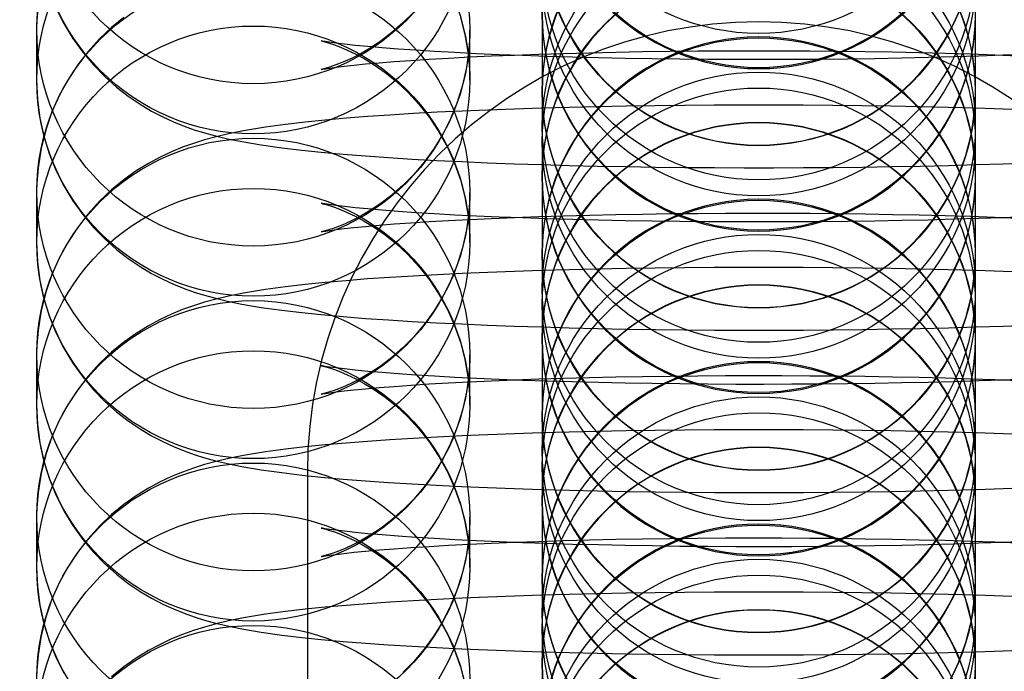
# Model space of a CAD drawing. Units: millimetres. Extents: x -7579 to 20113, y 2207 to 67750.
# Drawn here: x 6015 to 6028, y 21472 to 21481 of the extents above; entities that cross this region are included whole.
import ezdxf

# ---------------------------------------------------------------- set-up
doc = ezdxf.new("R2010")
doc.units = ezdxf.units.MM

msp = doc.modelspace()

# ---------------------------------------------------------------- linework, layer by layer
at = {"color": 7, "linetype": 'Continuous'}
for p, q in [((6021.9071, 21493.4379), (6021.9071, 21479.4533)), ((6027.9071, 21479.4533), (6027.9071, 21493.4379)), ((6021.9071, 21492.7275), (6021.9071, 21478.7429)), ((6027.9071, 21478.7429), (6027.9071, 21492.7275)), ((6021.9071, 21491.1873), (6021.9071, 21477.2027)), ((6027.9071, 21477.2027), (6027.9071, 21491.1873)), ((6021.9071, 21490.4769), (6021.9071, 21476.4923)), ((6027.9071, 21476.4923), (6027.9071, 21490.4769)), ((6021.9071, 21488.9367), (6021.9071, 21474.952)), ((6027.9071, 21474.952), (6027.9071, 21488.9367)), ((6021.9071, 21488.2263), (6021.9071, 21474.2416)), ((6027.9071, 21474.2416), (6027.9071, 21488.2263)), ((6021.9071, 21486.686), (6021.9071, 21472.7014)), ((6027.9071, 21472.7014), (6027.9071, 21486.686)), ((6021.9071, 21485.9756), (6021.9071, 21471.991)), ((6027.9071, 21471.991), (6027.9071, 21485.9756)), ((6021.9071, 21484.4354), (6021.9071, 21470.4507)), ((6027.9071, 21470.4507), (6027.9071, 21484.4354)), ((6021.9071, 21483.725), (6021.9071, 21469.7403)), ((6027.9071, 21469.7403), (6027.9071, 21483.725)), ((6021.9071, 21482.1847), (6021.9071, 21468.2001)), ((6027.9071, 21468.2001), (6027.9071, 21482.1847)), ((6021.9071, 21481.4743), (6021.9071, 21467.4897)), ((6027.9071, 21467.4897), (6027.9071, 21481.4743)), ((6014.9071, 21480.7782), (6014.9071, 21480.0832)), ((6020.9071, 21480.7782), (6020.9065, 21480.7142)), ((6020.9071, 21480.0832), (6020.9071, 21480.7782)), ((6021.9071, 21479.9341), (6021.9071, 21479.9187)), ((6021.9071, 21479.9341), (6021.9071, 21465.9494)), ((6021.9071, 21479.9187), (6021.9071, 21479.2237)), ((6027.9071, 21465.9494), (6027.9071, 21479.9341)), ((6027.9071, 21479.9187), (6027.9071, 21479.9341)), ((6027.9071, 21479.2237), (6027.9071, 21479.9187)), ((6021.9071, 21479.4533), (6021.9071, 21478.7582)), ((6027.9071, 21478.7582), (6027.9071, 21479.4533)), ((6021.9071, 21479.2237), (6021.9071, 21465.239)), ((6027.9071, 21465.239), (6027.9071, 21479.2237)), ((6021.9071, 21478.7582), (6021.9071, 21478.7429)), ((6027.9071, 21478.7429), (6027.9071, 21478.7582)), ((6014.9071, 21478.5276), (6014.9071, 21477.8325)), ((6020.9071, 21478.5276), (6020.9065, 21478.4635)), ((6020.9071, 21477.8325), (6020.9071, 21478.5276)), ((6021.9071, 21477.6834), (6021.9071, 21477.6681)), ((6021.9071, 21477.6834), (6021.9071, 21463.6988)), ((6021.9071, 21477.6681), (6021.9071, 21476.973)), ((6027.9071, 21463.6988), (6027.9071, 21477.6834)), ((6027.9071, 21477.6681), (6027.9071, 21477.6834)), ((6027.9071, 21476.973), (6027.9071, 21477.6681)), ((6021.9071, 21477.2027), (6021.9071, 21476.5076)), ((6027.9071, 21476.5076), (6027.9071, 21477.2027)), ((6021.9071, 21476.973), (6021.9071, 21462.9884)), ((6027.9071, 21462.9884), (6027.9071, 21476.973)), ((6021.9071, 21476.5076), (6021.9071, 21476.4923)), ((6027.9071, 21476.4923), (6027.9071, 21476.5076)), ((6014.9071, 21476.277), (6014.9071, 21475.5819)), ((6020.9071, 21476.277), (6020.9065, 21476.2129)), ((6020.9071, 21475.5819), (6020.9071, 21476.277)), ((6021.9071, 21475.4328), (6021.9071, 21475.4174)), ((6021.9071, 21475.4328), (6021.9071, 21461.4482)), ((6021.9071, 21475.4174), (6021.9071, 21474.7224)), ((6027.9071, 21461.4482), (6027.9071, 21475.4328)), ((6027.9071, 21475.4174), (6027.9071, 21475.4328)), ((6027.9071, 21474.7224), (6027.9071, 21475.4174)), ((6021.9071, 21474.952), (6021.9071, 21474.257)), ((6027.9071, 21474.257), (6027.9071, 21474.952)), ((6018.6571, 21474.6432), (6018.6571, 21471.1432)), ((6021.9071, 21474.7224), (6021.9071, 21460.7377)), ((6027.9071, 21460.7377), (6027.9071, 21474.7224)), ((6021.9071, 21474.257), (6021.9071, 21474.2416)), ((6027.9071, 21474.2416), (6027.9071, 21474.257)), ((6014.9071, 21474.0263), (6014.9071, 21473.3313)), ((6020.9071, 21474.0263), (6020.9065, 21473.9622)), ((6020.9071, 21473.3313), (6020.9071, 21474.0263)), ((6021.9071, 21473.1822), (6021.9071, 21473.1668)), ((6021.9071, 21473.1822), (6021.9071, 21459.1975)), ((6021.9071, 21473.1668), (6021.9071, 21472.4717)), ((6027.9071, 21459.1975), (6027.9071, 21473.1822)), ((6027.9071, 21473.1668), (6027.9071, 21473.1822)), ((6027.9071, 21472.4717), (6027.9071, 21473.1668)), ((6021.9071, 21472.7014), (6021.9071, 21472.0063)), ((6027.9071, 21472.0063), (6027.9071, 21472.7014)), ((6021.9071, 21472.4717), (6021.9071, 21458.4871)), ((6027.9071, 21458.4871), (6027.9071, 21472.4717)), ((6021.9071, 21472.0063), (6021.9071, 21471.991)), ((6027.9071, 21471.991), (6027.9071, 21472.0063))]:
    msp.add_line(p, q, dxfattribs=at)
at = {"color": 7, "linetype": 'Continuous', "flags": 128}
for points in [[(6014.9267, 21481.1219), (6014.9081, 21480.8537), (6014.9071, 21480.7782)], [(6015.1747, 21481.0884), (6015.284, 21480.8696), (6015.4083, 21480.6636), (6015.5456, 21480.4717), (6015.6938, 21480.2948), (6015.8504, 21480.1337), (6016.0125, 21479.9892), (6016.1768, 21479.8617), (6016.3401, 21479.7511), (6016.4998, 21479.6563), (6016.6542, 21479.5758), (6016.8035, 21479.5074), (6016.9484, 21479.4488), (6017.0907, 21479.3981), (6017.2343, 21479.3532), (6017.3846, 21479.3119), (6017.5502, 21479.2724), (6017.7478, 21479.232), (6018.0173, 21479.1861), (6018.3044, 21479.1458), (6018.5777, 21479.1133), (6018.8496, 21479.0853), (6019.1541, 21479.0579), (6019.4635, 21479.0335), (6019.7811, 21479.0113), (6020.1085, 21478.991), (6020.4464, 21478.9725), (6020.7947, 21478.9556), (6021.1531, 21478.9402), (6021.5211, 21478.9264), (6021.8979, 21478.914), (6022.2827, 21478.9032), (6022.6746, 21478.8939), (6023.0725, 21478.8862), (6023.4755, 21478.88), (6023.8824, 21478.8753), (6024.2922, 21478.8722), (6024.7036, 21478.8707), (6025.1156, 21478.8707), (6025.5269, 21478.8722), (6025.9363, 21478.8754), (6026.3428, 21478.88), (6026.7451, 21478.8863), (6027.1422, 21478.894), (6027.533, 21478.9033), (6027.9164, 21478.914), (6028.2915, 21478.9263), (6028.6574, 21478.94)], [(6016.1166, 21480.955), (6015.9455, 21480.8149), (6015.7784, 21480.6565), (6015.6193, 21480.4811), (6015.4717, 21480.2903), (6015.3381, 21480.0859), (6015.2203, 21479.8698), (6015.12, 21479.6436), (6015.0382, 21479.4091), (6014.9699, 21479.141), (6014.9267, 21478.8712), (6014.9081, 21478.603), (6014.9071, 21478.5276)], [(6020.1307, 21481.029), (6019.9804, 21480.8767), (6019.8278, 21480.7428), (6019.6776, 21480.6282), (6019.5346, 21480.5328), (6019.4026, 21480.4554), (6019.284, 21480.3939), (6019.1797, 21480.3459), (6019.0894, 21480.309), (6019.013, 21480.2809), (6018.9504, 21480.2604), (6018.902, 21480.2461), (6018.8683, 21480.2371), (6018.8502, 21480.2328), (6018.8493, 21480.2326), (6018.8673, 21480.236), (6018.9063, 21480.2426), (6018.968, 21480.2521), (6019.0539, 21480.2639), (6019.1649, 21480.2776), (6019.3013, 21480.2926), (6019.4628, 21480.3087), (6019.6487, 21480.3252), (6019.8579, 21480.342), (6020.0891, 21480.3586), (6020.3409, 21480.3749), (6020.612, 21480.3906), (6020.9008, 21480.4055), (6021.206, 21480.4195), (6021.5261, 21480.4325), (6021.8595, 21480.4444), (6022.205, 21480.4551), (6022.561, 21480.4646), (6022.9261, 21480.4727), (6023.2989, 21480.4795), (6023.6778, 21480.4848), (6024.0615, 21480.4888), (6024.4485, 21480.4912), (6024.8373, 21480.4922), (6025.2264, 21480.4918), (6025.6144, 21480.4898), (6025.9998, 21480.4864), (6026.3812, 21480.4815), (6026.7571, 21480.4753), (6027.126, 21480.4676), (6027.4866, 21480.4586), (6027.8374, 21480.4482), (6028.1769, 21480.4367), (6028.5039, 21480.4239)], [(6020.7766, 21480.9539), (6020.8389, 21480.7159), (6020.8845, 21480.4495), (6020.9054, 21480.1836), (6020.9071, 21480.0832)], [(6020.9065, 21480.7142), (6020.8954, 21480.5143), (6020.8615, 21480.2598), (6020.8068, 21480.0129), (6020.7326, 21479.7755), (6020.6405, 21479.5488), (6020.5322, 21479.3345), (6020.4096, 21479.1338), (6020.2749, 21478.948), (6020.1307, 21478.7783), (6019.9804, 21478.626), (6019.8278, 21478.4922), (6019.6776, 21478.3776), (6019.5346, 21478.2821), (6019.4026, 21478.2047), (6019.284, 21478.1433), (6019.1797, 21478.0953), (6019.0894, 21478.0583), (6019.013, 21478.0303), (6018.9504, 21478.0097), (6018.902, 21477.9954), (6018.8683, 21477.9865), (6018.8502, 21477.9822), (6018.8493, 21477.9819), (6018.8673, 21477.9854), (6018.9063, 21477.992), (6018.968, 21478.0015), (6019.0539, 21478.0133), (6019.1649, 21478.0269), (6019.3013, 21478.042), (6019.4628, 21478.058), (6019.6487, 21478.0746), (6019.8579, 21478.0913), (6020.0891, 21478.108), (6020.3409, 21478.1242), (6020.612, 21478.1399), (6020.9008, 21478.1548), (6021.206, 21478.1689), (6021.5261, 21478.1819), (6021.8595, 21478.1938), (6022.205, 21478.2045), (6022.561, 21478.2139), (6022.9261, 21478.2221), (6023.2989, 21478.2288), (6023.6778, 21478.2342), (6024.0615, 21478.2381), (6024.4485, 21478.2406), (6024.8373, 21478.2416), (6025.2264, 21478.2411), (6025.6144, 21478.2392), (6025.9998, 21478.2358), (6026.3812, 21478.2309), (6026.7571, 21478.2246), (6027.126, 21478.217), (6027.4866, 21478.2079), (6027.8374, 21478.1976), (6028.1769, 21478.186), (6028.5039, 21478.1733)], [(6028.6083, 21480.4419), (6028.2882, 21480.4289), (6027.9548, 21480.417), (6027.6093, 21480.4063), (6027.2533, 21480.3968), (6026.8882, 21480.3887), (6026.5154, 21480.382), (6026.1365, 21480.3766), (6025.7528, 21480.3727), (6025.3658, 21480.3702), (6024.977, 21480.3692), (6024.5879, 21480.3697), (6024.1999, 21480.3716), (6023.8145, 21480.375), (6023.4331, 21480.3799), (6023.0572, 21480.3862), (6022.6883, 21480.3938), (6022.3277, 21480.4029), (6021.9769, 21480.4132), (6021.6373, 21480.4247), (6021.3104, 21480.4375), (6020.9974, 21480.4513), (6020.6999, 21480.4661), (6020.4192, 21480.4818), (6020.1568, 21480.4983), (6019.9141, 21480.5152), (6019.6926, 21480.5325), (6019.4939, 21480.5499), (6019.3193, 21480.5669), (6019.1704, 21480.5832), (6019.0487, 21480.5982), (6018.964, 21480.6099), (6018.903, 21480.6193), (6018.865, 21480.6259), (6018.8485, 21480.629), (6018.8518, 21480.6283), (6018.873, 21480.6231), (6018.9106, 21480.6129), (6018.9634, 21480.597), (6019.031, 21480.5742), (6019.1132, 21480.5432), (6019.2093, 21480.5024), (6019.3197, 21480.4498), (6019.4445, 21480.3825), (6019.5831, 21480.2977), (6019.7331, 21480.1927), (6019.8902, 21480.0661), (6020.0485, 21479.9185), (6020.2022, 21479.7516), (6020.3468, 21479.5675), (6020.4786, 21479.3685), (6020.5953, 21479.1568), (6020.6951, 21478.9344), (6020.7766, 21478.7032), (6020.8389, 21478.4653), (6020.8845, 21478.1988), (6020.9054, 21477.933), (6020.9071, 21477.8325)], [(6014.9071, 21480.0832), (6014.9189, 21479.8167), (6014.9528, 21479.5592), (6015.0076, 21479.3093), (6015.0821, 21479.0683), (6015.1747, 21478.8378), (6015.284, 21478.6189), (6015.4083, 21478.413), (6015.5456, 21478.2211), (6015.6938, 21478.0441), (6015.8504, 21477.8831), (6016.0125, 21477.7386), (6016.1768, 21477.6111), (6016.3401, 21477.5004), (6016.4998, 21477.4057), (6016.6542, 21477.3252), (6016.8035, 21477.2567), (6016.9484, 21477.1982), (6017.0907, 21477.1475), (6017.2343, 21477.1025), (6017.3846, 21477.0613), (6017.5502, 21477.0218), (6017.7478, 21476.9814), (6018.0173, 21476.9355), (6018.3044, 21476.8951), (6018.5777, 21476.8627), (6018.8496, 21476.8347), (6019.1541, 21476.8072), (6019.4635, 21476.7828), (6019.7811, 21476.7607), (6020.1085, 21476.7404), (6020.4464, 21476.7219), (6020.7947, 21476.7049), (6021.1531, 21476.6896), (6021.5211, 21476.6757), (6021.8979, 21476.6634), (6022.2827, 21476.6526), (6022.6746, 21476.6433), (6023.0725, 21476.6355), (6023.4755, 21476.6293), (6023.8824, 21476.6247), (6024.2922, 21476.6216), (6024.7036, 21476.62), (6025.1156, 21476.62), (6025.5269, 21476.6216), (6025.9363, 21476.6247), (6026.3428, 21476.6294), (6026.7451, 21476.6356), (6027.1422, 21476.6434), (6027.533, 21476.6526), (6027.9164, 21476.6634), (6028.2915, 21476.6757), (6028.6574, 21476.6894)], [(6028.6612, 21479.6706), (6028.2932, 21479.6844), (6027.9164, 21479.6968), (6027.5316, 21479.7076), (6027.1397, 21479.7168), (6026.7418, 21479.7246), (6026.3388, 21479.7308), (6025.9319, 21479.7355), (6025.5221, 21479.7386), (6025.1107, 21479.7401), (6024.6987, 21479.7401), (6024.2874, 21479.7386), (6023.878, 21479.7354), (6023.4715, 21479.7308), (6023.0692, 21479.7245), (6022.6721, 21479.7168), (6022.2813, 21479.7075), (6021.8979, 21479.6968), (6021.5228, 21479.6845), (6021.1569, 21479.6707), (6020.8011, 21479.6555), (6020.4561, 21479.6388), (6020.1224, 21479.6206), (6019.8006, 21479.6008), (6019.4906, 21479.5793), (6019.1922, 21479.5561), (6018.9046, 21479.5307), (6018.6259, 21479.5027), (6018.3522, 21479.4711), (6018.0749, 21479.4334), (6017.7708, 21479.383), (6017.5664, 21479.3419), (6017.3927, 21479.3009), (6017.2319, 21479.2569), (6017.079, 21479.2087), (6016.9283, 21479.1543), (6016.7756, 21479.0913), (6016.6179, 21479.017), (6016.4553, 21478.9293), (6016.2877, 21478.8258), (6016.1166, 21478.7044), (6015.9455, 21478.5643), (6015.7784, 21478.4059), (6015.6193, 21478.2305), (6015.4717, 21478.0397), (6015.3381, 21477.8353), (6015.2203, 21477.6191), (6015.12, 21477.3929), (6015.0382, 21477.1585), (6014.9699, 21476.8903), (6014.9267, 21476.6206), (6014.9081, 21476.3524), (6014.9071, 21476.277)], [(6020.9065, 21478.4635), (6020.8954, 21478.2637), (6020.8615, 21478.0091), (6020.8068, 21477.7623), (6020.7326, 21477.5248), (6020.6405, 21477.2982), (6020.5322, 21477.0839), (6020.4096, 21476.8831), (6020.2749, 21476.6973), (6020.1307, 21476.5277), (6019.9804, 21476.3754), (6019.8278, 21476.2415), (6019.6776, 21476.1269), (6019.5346, 21476.0315), (6019.4026, 21475.9541), (6019.284, 21475.8927), (6019.1797, 21475.8447), (6019.0894, 21475.8077), (6019.013, 21475.7796), (6018.9504, 21475.7591), (6018.902, 21475.7448), (6018.8683, 21475.7359), (6018.8502, 21475.7315), (6018.8493, 21475.7313), (6018.8673, 21475.7347), (6018.9063, 21475.7414), (6018.968, 21475.7508), (6019.0539, 21475.7626), (6019.1649, 21475.7763), (6019.3013, 21475.7914), (6019.4628, 21475.8074), (6019.6487, 21475.824), (6019.8579, 21475.8407), (6020.0891, 21475.8573), (6020.3409, 21475.8736), (6020.612, 21475.8893), (6020.9008, 21475.9042), (6021.206, 21475.9182), (6021.5261, 21475.9312), (6021.8595, 21475.9431), (6022.205, 21475.9539), (6022.561, 21475.9633), (6022.9261, 21475.9714), (6023.2989, 21475.9782), (6023.6778, 21475.9835), (6024.0615, 21475.9875), (6024.4485, 21475.9899), (6024.8373, 21475.9909), (6025.2264, 21475.9905), (6025.6144, 21475.9885), (6025.9998, 21475.9851), (6026.3812, 21475.9803), (6026.7571, 21475.974), (6027.126, 21475.9663), (6027.4866, 21475.9573), (6027.8374, 21475.947), (6028.1769, 21475.9354), (6028.5039, 21475.9226)], [(6028.6083, 21478.1913), (6028.2882, 21478.1783), (6027.9548, 21478.1664), (6027.6093, 21478.1556), (6027.2533, 21478.1462), (6026.8882, 21478.1381), (6026.5154, 21478.1313), (6026.1365, 21478.126), (6025.7528, 21478.122), (6025.3658, 21478.1196), (6024.977, 21478.1186), (6024.5879, 21478.119), (6024.1999, 21478.121), (6023.8145, 21478.1244), (6023.4331, 21478.1292), (6023.0572, 21478.1355), (6022.6883, 21478.1432), (6022.3277, 21478.1522), (6021.9769, 21478.1625), (6021.6373, 21478.1741), (6021.3104, 21478.1868), (6020.9974, 21478.2007), (6020.6999, 21478.2155), (6020.4192, 21478.2312), (6020.1568, 21478.2476), (6019.9141, 21478.2646), (6019.6926, 21478.2819), (6019.4939, 21478.2992), (6019.3193, 21478.3163), (6019.1704, 21478.3326), (6019.0487, 21478.3476), (6018.964, 21478.3593), (6018.903, 21478.3687), (6018.865, 21478.3752), (6018.8485, 21478.3784), (6018.8518, 21478.3776), (6018.873, 21478.3725), (6018.9106, 21478.3623), (6018.9634, 21478.3463), (6019.031, 21478.3235), (6019.1132, 21478.2925), (6019.2093, 21478.2518), (6019.3197, 21478.1992), (6019.4445, 21478.1319), (6019.5831, 21478.047), (6019.7331, 21477.942), (6019.8902, 21477.8155), (6020.0485, 21477.6679), (6020.2022, 21477.5009), (6020.3468, 21477.3168), (6020.4786, 21477.1178), (6020.5953, 21476.9061), (6020.6951, 21476.6837), (6020.7766, 21476.4526), (6020.8389, 21476.2146), (6020.8845, 21475.9482), (6020.9054, 21475.6823), (6020.9071, 21475.5819)], [(6014.9071, 21477.8325), (6014.9189, 21477.5661), (6014.9528, 21477.3086), (6015.0076, 21477.0586), (6015.0821, 21476.8177), (6015.1747, 21476.5871), (6015.284, 21476.3683), (6015.4083, 21476.1623), (6015.5456, 21475.9704), (6015.6938, 21475.7935), (6015.8504, 21475.6324), (6016.0125, 21475.488), (6016.1768, 21475.3605), (6016.3401, 21475.2498), (6016.4998, 21475.155), (6016.6542, 21475.0745), (6016.8035, 21475.0061), (6016.9484, 21474.9475), (6017.0907, 21474.8968), (6017.2343, 21474.8519), (6017.3846, 21474.8106), (6017.5502, 21474.7711), (6017.7478, 21474.7308), (6018.0173, 21474.6849), (6018.3044, 21474.6445), (6018.5777, 21474.612), (6018.8496, 21474.584), (6019.1541, 21474.5566), (6019.4635, 21474.5322), (6019.7811, 21474.51), (6020.1085, 21474.4898), (6020.4464, 21474.4712), (6020.7947, 21474.4543), (6021.1531, 21474.4389), (6021.5211, 21474.4251), (6021.8979, 21474.4127), (6022.2827, 21474.4019), (6022.6746, 21474.3927), (6023.0725, 21474.3849), (6023.4755, 21474.3787), (6023.8824, 21474.374), (6024.2922, 21474.3709), (6024.7036, 21474.3694), (6025.1156, 21474.3694), (6025.5269, 21474.3709), (6025.9363, 21474.3741), (6026.3428, 21474.3787), (6026.7451, 21474.385), (6027.1422, 21474.3927), (6027.533, 21474.402), (6027.9164, 21474.4127), (6028.2915, 21474.425), (6028.6574, 21474.4388)], [(6028.6612, 21477.4199), (6028.2932, 21477.4338), (6027.9164, 21477.4461), (6027.5316, 21477.4569), (6027.1397, 21477.4662), (6026.7418, 21477.4739), (6026.3388, 21477.4802), (6025.9319, 21477.4848), (6025.5221, 21477.4879), (6025.1107, 21477.4895), (6024.6987, 21477.4895), (6024.2874, 21477.4879), (6023.878, 21477.4848), (6023.4715, 21477.4801), (6023.0692, 21477.4739), (6022.6721, 21477.4661), (6022.2813, 21477.4569), (6021.8979, 21477.4461), (6021.5228, 21477.4338), (6021.1569, 21477.4201), (6020.8011, 21477.4049), (6020.4561, 21477.3881), (6020.1224, 21477.3699), (6019.8006, 21477.3501), (6019.4906, 21477.3287), (6019.1922, 21477.3054), (6018.9046, 21477.2801), (6018.6259, 21477.2521), (6018.3522, 21477.2204), (6018.0749, 21477.1827), (6017.7708, 21477.1324), (6017.5664, 21477.0913), (6017.3927, 21477.0503), (6017.2319, 21477.0063), (6017.079, 21476.9581), (6016.9283, 21476.9037), (6016.7756, 21476.8406), (6016.6179, 21476.7663), (6016.4553, 21476.6787), (6016.2877, 21476.5751), (6016.1166, 21476.4537), (6015.9455, 21476.3136), (6015.7784, 21476.1552), (6015.6193, 21475.9798), (6015.4717, 21475.789), (6015.3381, 21475.5847), (6015.2203, 21475.3685), (6015.12, 21475.1423), (6015.0382, 21474.9078), (6014.9699, 21474.6397), (6014.9267, 21474.3699), (6014.9081, 21474.1018), (6014.9071, 21474.0263)], [(6020.9065, 21476.2129), (6020.8954, 21476.013), (6020.8615, 21475.7585), (6020.8068, 21475.5116), (6020.7326, 21475.2742), (6020.6405, 21475.0475), (6020.5322, 21474.8332), (6020.4096, 21474.6325), (6020.2749, 21474.4467), (6020.1307, 21474.277), (6019.9804, 21474.1247), (6019.8278, 21473.9909), (6019.6776, 21473.8763), (6019.5346, 21473.7808), (6019.4026, 21473.7034), (6019.284, 21473.642), (6019.1797, 21473.594), (6019.0894, 21473.557), (6019.013, 21473.529), (6018.9504, 21473.5084), (6018.902, 21473.4942), (6018.8683, 21473.4852), (6018.8502, 21473.4809), (6018.8493, 21473.4807), (6018.8673, 21473.4841), (6018.9063, 21473.4907), (6018.968, 21473.5002), (6019.0539, 21473.512), (6019.1649, 21473.5256), (6019.3013, 21473.5407), (6019.4628, 21473.5567), (6019.6487, 21473.5733), (6019.8579, 21473.5901), (6020.0891, 21473.6067), (6020.3409, 21473.6229), (6020.612, 21473.6386), (6020.9008, 21473.6535), (6021.206, 21473.6676), (6021.5261, 21473.6806), (6021.8595, 21473.6925), (6022.205, 21473.7032), (6022.561, 21473.7127), (6022.9261, 21473.7208), (6023.2989, 21473.7275), (6023.6778, 21473.7329), (6024.0615, 21473.7368), (6024.4485, 21473.7393), (6024.8373, 21473.7403), (6025.2264, 21473.7398), (6025.6144, 21473.7379), (6025.9998, 21473.7345), (6026.3812, 21473.7296), (6026.7571, 21473.7233), (6027.126, 21473.7157), (6027.4866, 21473.7066), (6027.8374, 21473.6963), (6028.1769, 21473.6847), (6028.5039, 21473.672)], [(6028.6083, 21475.9406), (6028.2882, 21475.9276), (6027.9548, 21475.9157), (6027.6093, 21475.905), (6027.2533, 21475.8956), (6026.8882, 21475.8874), (6026.5154, 21475.8807), (6026.1365, 21475.8753), (6025.7528, 21475.8714), (6025.3658, 21475.8689), (6024.977, 21475.8679), (6024.5879, 21475.8684), (6024.1999, 21475.8703), (6023.8145, 21475.8737), (6023.4331, 21475.8786), (6023.0572, 21475.8849), (6022.6883, 21475.8925), (6022.3277, 21475.9016), (6021.9769, 21475.9119), (6021.6373, 21475.9235), (6021.3104, 21475.9362), (6020.9974, 21475.95), (6020.6999, 21475.9649), (6020.4192, 21475.9806), (6020.1568, 21475.997), (6019.9141, 21476.0139), (6019.6926, 21476.0312), (6019.4939, 21476.0486), (6019.3193, 21476.0656), (6019.1704, 21476.0819), (6019.0487, 21476.0969), (6018.964, 21476.1086), (6018.903, 21476.118), (6018.865, 21476.1246), (6018.8485, 21476.1277), (6018.8518, 21476.127), (6018.873, 21476.1218), (6018.9106, 21476.1116), (6018.9634, 21476.0957), (6019.031, 21476.0729), (6019.1132, 21476.0419), (6019.2093, 21476.0011), (6019.3197, 21475.9485), (6019.4445, 21475.8813), (6019.5831, 21475.7964), (6019.7331, 21475.6914), (6019.8902, 21475.5649), (6020.0485, 21475.4173), (6020.2022, 21475.2503), (6020.3468, 21475.0662), (6020.4786, 21474.8672), (6020.5953, 21474.6555), (6020.6951, 21474.4331), (6020.7766, 21474.2019), (6020.8389, 21473.964), (6020.8845, 21473.6975), (6020.9054, 21473.4317), (6020.9071, 21473.3313)], [(6014.9071, 21475.5819), (6014.9189, 21475.3154), (6014.9528, 21475.058), (6015.0076, 21474.808), (6015.0821, 21474.567), (6015.1747, 21474.3365), (6015.284, 21474.1176), (6015.4083, 21473.9117), (6015.5456, 21473.7198), (6015.6938, 21473.5429), (6015.8504, 21473.3818), (6016.0125, 21473.2373), (6016.1768, 21473.1098), (6016.3401, 21472.9991), (6016.4998, 21472.9044), (6016.6542, 21472.8239), (6016.8035, 21472.7554), (6016.9484, 21472.6969), (6017.0907, 21472.6462), (6017.2343, 21472.6012), (6017.3846, 21472.56), (6017.5502, 21472.5205), (6017.7478, 21472.4801), (6018.0173, 21472.4342), (6018.3044, 21472.3939), (6018.5777, 21472.3614), (6018.8496, 21472.3334), (6019.1541, 21472.306), (6019.4635, 21472.2815), (6019.7811, 21472.2594), (6020.1085, 21472.2391), (6020.4464, 21472.2206), (6020.7947, 21472.2036), (6021.1531, 21472.1883), (6021.5211, 21472.1744), (6021.8979, 21472.1621), (6022.2827, 21472.1513), (6022.6746, 21472.142), (6023.0725, 21472.1343), (6023.4755, 21472.128), (6023.8824, 21472.1234), (6024.2922, 21472.1203), (6024.7036, 21472.1187), (6025.1156, 21472.1187), (6025.5269, 21472.1203), (6025.9363, 21472.1234), (6026.3428, 21472.1281), (6026.7451, 21472.1343), (6027.1422, 21472.1421), (6027.533, 21472.1513), (6027.9164, 21472.1621), (6028.2915, 21472.1744), (6028.6574, 21472.1881)], [(6028.6612, 21475.1693), (6028.2932, 21475.1831), (6027.9164, 21475.1955), (6027.5316, 21475.2063), (6027.1397, 21475.2156), (6026.7418, 21475.2233), (6026.3388, 21475.2295), (6025.9319, 21475.2342), (6025.5221, 21475.2373), (6025.1107, 21475.2388), (6024.6987, 21475.2388), (6024.2874, 21475.2373), (6023.878, 21475.2341), (6023.4715, 21475.2295), (6023.0692, 21475.2232), (6022.6721, 21475.2155), (6022.2813, 21475.2062), (6021.8979, 21475.1955), (6021.5228, 21475.1832), (6021.1569, 21475.1695), (6020.8011, 21475.1542), (6020.4561, 21475.1375), (6020.1224, 21475.1193), (6019.8006, 21475.0995), (6019.4906, 21475.078), (6019.1922, 21475.0548), (6018.9046, 21475.0294), (6018.6259, 21475.0014), (6018.3522, 21474.9698), (6018.0749, 21474.9321), (6017.7708, 21474.8818), (6017.5664, 21474.8406), (6017.3927, 21474.7997), (6017.2319, 21474.7556), (6017.079, 21474.7074), (6016.9283, 21474.653), (6016.7756, 21474.59), (6016.6179, 21474.5157), (6016.4553, 21474.428), (6016.2877, 21474.3245), (6016.1166, 21474.2031), (6015.9455, 21474.063), (6015.7784, 21473.9046), (6015.6193, 21473.7292), (6015.4717, 21473.5384), (6015.3381, 21473.334), (6015.2203, 21473.1178), (6015.12, 21472.8916), (6015.0382, 21472.6572), (6014.9699, 21472.389), (6014.9267, 21472.1193), (6014.9081, 21471.8511)], [(6020.9065, 21473.9622), (6020.8954, 21473.7624), (6020.8615, 21473.5078), (6020.8068, 21473.261), (6020.7326, 21473.0235), (6020.6405, 21472.7969), (6020.5322, 21472.5826), (6020.4096, 21472.3819), (6020.2749, 21472.196), (6020.1307, 21472.0264), (6019.9804, 21471.8741)], [(6028.6083, 21473.69), (6028.2882, 21473.677), (6027.9548, 21473.6651), (6027.6093, 21473.6544), (6027.2533, 21473.6449), (6026.8882, 21473.6368), (6026.5154, 21473.63), (6026.1365, 21473.6247), (6025.7528, 21473.6207), (6025.3658, 21473.6183), (6024.977, 21473.6173), (6024.5879, 21473.6177), (6024.1999, 21473.6197), (6023.8145, 21473.6231), (6023.4331, 21473.628), (6023.0572, 21473.6342), (6022.6883, 21473.6419), (6022.3277, 21473.6509), (6021.9769, 21473.6612), (6021.6373, 21473.6728), (6021.3104, 21473.6856), (6020.9974, 21473.6994), (6020.6999, 21473.7142), (6020.4192, 21473.7299), (6020.1568, 21473.7463), (6019.9141, 21473.7633), (6019.6926, 21473.7806), (6019.4939, 21473.7979), (6019.3193, 21473.815), (6019.1704, 21473.8313), (6019.0487, 21473.8463), (6018.964, 21473.858), (6018.903, 21473.8674), (6018.865, 21473.8739), (6018.8485, 21473.8771), (6018.8518, 21473.8763), (6018.873, 21473.8712), (6018.9106, 21473.861), (6018.9634, 21473.845), (6019.031, 21473.8223), (6019.1132, 21473.7912), (6019.2093, 21473.7505), (6019.3197, 21473.6979), (6019.4445, 21473.6306), (6019.5831, 21473.5458), (6019.7331, 21473.4407), (6019.8902, 21473.3142), (6020.0485, 21473.1666), (6020.2022, 21472.9996), (6020.3468, 21472.8155), (6020.4786, 21472.6166), (6020.5953, 21472.4048), (6020.6951, 21472.1824), (6020.7766, 21471.9513), (6020.8389, 21471.7133)], [(6014.9071, 21473.3313), (6014.9189, 21473.0648), (6014.9528, 21472.8073), (6015.0076, 21472.5573), (6015.0821, 21472.3164), (6015.1747, 21472.0858), (6015.284, 21471.867)], [(6028.6612, 21472.9187), (6028.2932, 21472.9325), (6027.9164, 21472.9448), (6027.5316, 21472.9556), (6027.1397, 21472.9649), (6026.7418, 21472.9727), (6026.3388, 21472.9789), (6025.9319, 21472.9835), (6025.5221, 21472.9866), (6025.1107, 21472.9882), (6024.6987, 21472.9882), (6024.2874, 21472.9866), (6023.878, 21472.9835), (6023.4715, 21472.9788), (6023.0692, 21472.9726), (6022.6721, 21472.9649), (6022.2813, 21472.9556), (6021.8979, 21472.9448), (6021.5228, 21472.9326), (6021.1569, 21472.9188), (6020.8011, 21472.9036), (6020.4561, 21472.8869), (6020.1224, 21472.8686), (6019.8006, 21472.8488), (6019.4906, 21472.8274), (6019.1922, 21472.8041), (6018.9046, 21472.7788), (6018.6259, 21472.7508), (6018.3522, 21472.7191), (6018.0749, 21472.6814), (6017.7708, 21472.6311), (6017.5664, 21472.59), (6017.3927, 21472.549), (6017.2319, 21472.505), (6017.079, 21472.4568), (6016.9283, 21472.4024), (6016.7756, 21472.3393), (6016.6179, 21472.265), (6016.4553, 21472.1774), (6016.2877, 21472.0739), (6016.1166, 21471.9525), (6015.9455, 21471.8124)]]:
    msp.add_lwpolyline(points, dxfattribs=at)
at = {"color": 7, "linetype": 'Continuous'}
for centre in [(6024.9076, 21483.7293), (6024.9076, 21483.2552), (6017.9076, 21483.0333), (6017.9076, 21482.3382), (6024.9076, 21482.1738), (6024.9076, 21481.6996), (6024.9076, 21481.4787), (6024.9076, 21481.0045), (6017.9076, 21480.7826), (6017.9076, 21480.0876), (6024.9076, 21479.9231), (6024.9076, 21479.4489), (6024.9076, 21479.2281), (6024.9076, 21478.7539), (6017.9076, 21478.532), (6017.9076, 21477.8369), (6024.9076, 21477.6725), (6024.9076, 21477.1983), (6024.9076, 21476.9774), (6024.9076, 21476.5032), (6017.9076, 21476.2813), (6017.9076, 21475.5863), (6024.9076, 21475.4218), (6024.9076, 21474.9476), (6024.9076, 21474.7268), (6024.9076, 21474.2526), (6017.9076, 21474.0307), (6017.9076, 21473.3356), (6024.9076, 21473.1712), (6024.9076, 21472.697), (6024.9076, 21472.4761), (6024.9076, 21472.0019), (6017.9076, 21471.78), (6017.9076, 21471.085), (6024.9076, 21470.9205), (6024.9076, 21470.4463), (6024.9076, 21470.2255), (6024.9076, 21469.7513), (6017.9076, 21469.5294)]:
    msp.add_circle(centre, 2.9978, dxfattribs=at)
for centre, radius, start, end in [((6014.9071, 21480.3932), 10, 90, 180), ((6014.9071, 21480.3932), 10, 90, 180), ((6024.9071, 21483.2442), 3, 180, 0), ((6024.9071, 21479.9341), 3, 0, 180), ((6024.9071, 21482.1847), 3, 180, 0), ((6024.9071, 21478.7429), 3, 0, 180), ((6024.9071, 21480.9935), 3, 180, 0), ((6024.9071, 21474.6432), 6.25, 0, 180), ((6024.9071, 21474.6432), 6.25, 0, 180), ((6024.9071, 21477.6834), 3, 0, 180), ((6024.9071, 21479.9341), 3, 180, 0), ((6024.9071, 21476.4923), 3, 0, 180), ((6024.9071, 21478.7429), 3, 180, 0), ((6024.9071, 21475.4328), 3, 0, 180), ((6024.9071, 21477.6834), 3, 180, 0), ((6024.9071, 21474.2416), 3, 0, 180), ((6024.9071, 21476.4923), 3, 180, 0), ((6024.9071, 21473.1822), 3, 0, 180), ((6024.9071, 21475.4328), 3, 180, 0), ((6024.9071, 21471.991), 3, 0, 180), ((6024.9071, 21474.2416), 3, 180, 0), ((6024.9071, 21470.9315), 3, 0, 180), ((6024.9071, 21473.1822), 3, 180, 0), ((6024.9071, 21469.7403), 3, 0, 180), ((6024.9071, 21471.991), 3, 180, 0)]:
    msp.add_arc(centre, radius, start, end, dxfattribs=at)

doc.saveas('drawing.dxf')
